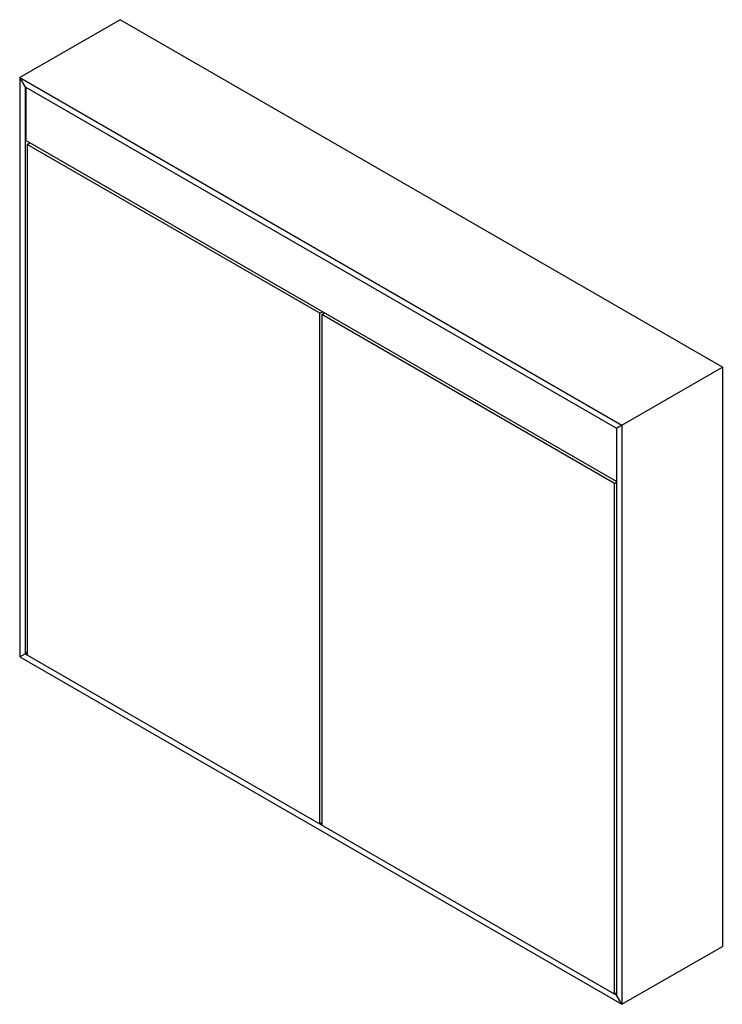
# Paper-space layout '_Isometrisch' of a CAD drawing. Units: millimetres. Extents: x 0 to 742, y -367 to 674.
import ezdxf

# ---------------------------------------------------------------- set-up
doc = ezdxf.new("R2010")
doc.units = ezdxf.units.MM

psp = doc.layouts.new('_Isometrisch')

# ---------------------------------------------------------------- linework, layer by layer
at = {"color": 7, "linetype": 'Continuous', "lineweight": 25}
for p, q in [((106.1, 673.6), (0, 612.4)), ((106.1, 673.6), (106.1, 673.6)), ((742.5, 306.3), (106.1, 673.6)), ((5.7, 602.6), (0, 612.4)), ((0, 612.4), (0, 0)), ((0, 612.4), (5.7, 602.6)), ((0, 612.4), (636.4, 245)), ((5.7, 602.6), (5.7, 3.3)), ((5.7, 602.6), (630.7, 241.8)), ((6.4, 602.2), (6.4, 545.9)), ((630.7, 185.4), (6.4, 545.9)), ((7.8, 541.8), (10.6, 543.4)), ((317.1, 363.2), (7.8, 541.8)), ((7.8, 541.8), (7.8, 2)), ((317.1, 363.2), (320, 364.8)), ((317.1, -176.5), (317.1, 363.2)), ((319.3, 362), (322.1, 363.6)), ((628.6, 183.4), (319.3, 362)), ((319.3, 362), (319.3, -177.8)), ((321.4, 363.2), (321.4, 364)), ((636.4, 245), (742.5, 306.3)), ((636.4, 245), (742.5, 306.3)), ((742.5, 306.3), (742.5, -306.2)), ((636.4, 245), (630.7, 241.8)), ((630.7, 241.8), (636.4, 245)), ((630.7, 241.8), (630.7, -357.6)), ((636.4, 245), (636.4, -367.4)), ((628.6, 183.4), (630.7, 184.6)), ((628.6, -356.4), (628.6, 183.4)), ((0, 0), (5.7, 3.3)), ((0, 0), (636.4, -367.4)), ((7.8, 4.5), (5.7, 3.3)), ((5.7, 3.3), (630.7, -357.6)), ((317.1, -176.5), (319.3, -175.3)), ((636.4, -367.4), (742.5, -306.2)), ((628.6, -356.4), (630.7, -355.1)), ((636.4, -367.4), (630.7, -357.6))]:
    psp.add_line(p, q, dxfattribs=at)

doc.saveas('drawing.dxf')
